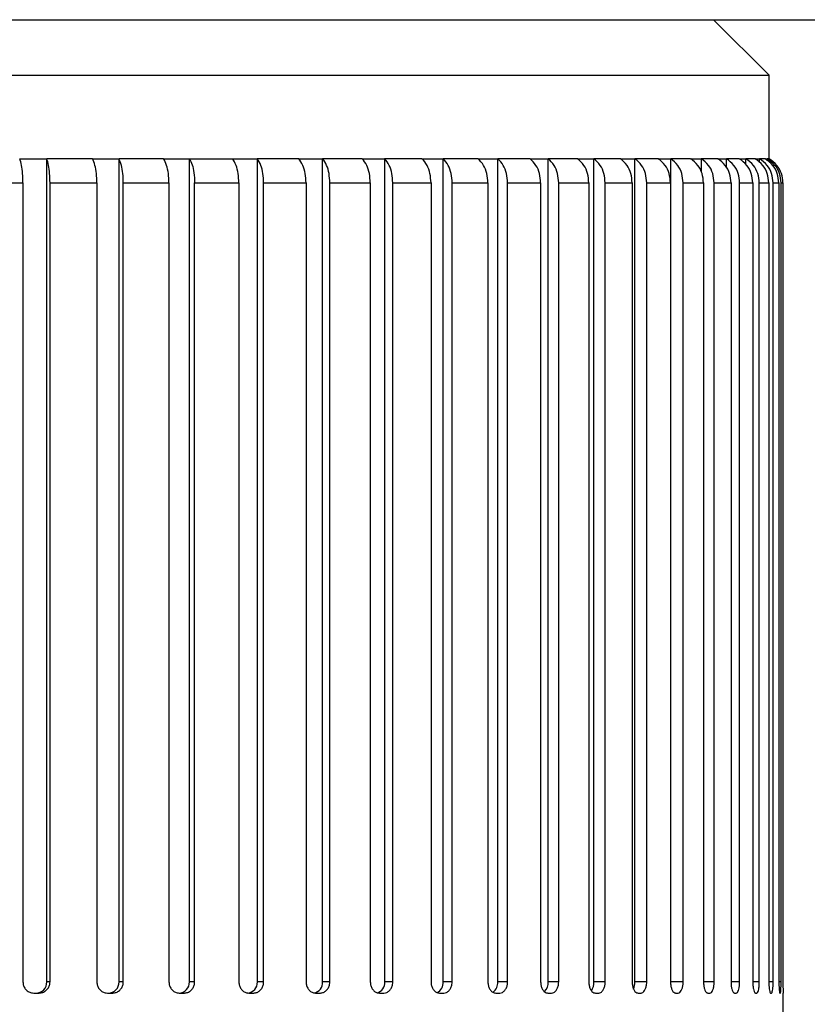
# Model space of a CAD drawing. Units: inches. Extents: x 0.61 to 3.48, y 0.36 to 5.43.
# Drawn here: x 0.73 to 0.73, y 0.85 to 0.86 of the extents above; entities that cross this region are included whole.
import ezdxf

# ---------------------------------------------------------------- set-up
doc = ezdxf.new("R2010")
doc.units = ezdxf.units.IN
doc.header["$MEASUREMENT"] = 0

msp = doc.modelspace()

# ---------------------------------------------------------------- linework, layer by layer
at = {"color": 7, "linetype": 'Continuous', "lineweight": 25}
for p, q in [((0.6877387968044695, 0.8589063144916264), (0.9141167390004977, 0.8589063144916264)), ((0.7323254177360208, 0.8585126217062659), (0.7319317102841622, 0.8589063144916264)), ((0.7255340668569512, 0.8585126217062659), (0.7323254177360208, 0.8585126217062659)), ((0.7323254177360208, 0.8579108846575834), (0.7323254177360208, 0.8585126217062659)), ((0.727023625649442, 0.8579219285300037), (0.7271194858753894, 0.8579220605284787)), ((0.7271194858753894, 0.8579220605284787), (0.727214994105403, 0.8579219285300037)), ((0.727538889030408, 0.8579220605284787), (0.7272150234383985, 0.8579220605284787)), ((0.7272151701033703, 0.8520952958397614), (0.7272151701033703, 0.8579219285300037)), ((0.727538889030408, 0.8579219285300037), (0.7276327252797379, 0.8579220605284787)), ((0.7276327252797379, 0.8579220605284787), (0.7277260922011544, 0.8579219285300037)), ((0.7280418032207004, 0.8579220605284787), (0.7277260922011544, 0.8579220605284787)), ((0.7277263268651102, 0.8520952958397614), (0.7277263268651102, 0.8579219285300037)), ((0.7280418032207004, 0.8579219285300037), (0.7281329995005268, 0.8579220605284787)), ((0.7281329995005268, 0.8579220605284787), (0.7282236677864522, 0.8579219285300037)), ((0.7282236677864522, 0.8579220605284787), (0.728529258922904, 0.8579220605284787)), ((0.7282239317834028, 0.8520952958397614), (0.7282239317834028, 0.8579219285300037)), ((0.728529258922904, 0.8579219285300037), (0.728617287239327, 0.8579220605284787)), ((0.728617287239327, 0.8579220605284787), (0.7287046408968761, 0.8579219285300037)), ((0.728998234838588, 0.8579220605284787), (0.7287046408968761, 0.8579220605284787)), ((0.728704963559816, 0.8520952958397614), (0.728704963559816, 0.8579219285300037)), ((0.7289982641715818, 0.8579219285300037), (0.7290825378647124, 0.8579220605284787)), ((0.7290825378647124, 0.8579220605284787), (0.7291660782329799, 0.8579219285300037)), ((0.7294458856672869, 0.8579220605284787), (0.7291660782329799, 0.8579220605284787)), ((0.7291664595619083, 0.8520952958397614), (0.7291664595619083, 0.8579219285300037)), ((0.7294458856672869, 0.8579219285300037), (0.7295259354092126, 0.8579220605284787)), ((0.7295259354092126, 0.8579220605284787), (0.7296051344942974, 0.8579219285300037)), ((0.7298693954415332, 0.8579220605284787), (0.7296051344942974, 0.8579220605284787)), ((0.7296055451562204, 0.8520952958397614), (0.7296055451562204, 0.8579219285300037)), ((0.7298693954415332, 0.8579219285300037), (0.7299446932383522, 0.8579220605284787)), ((0.7299446932383522, 0.8579220605284787), (0.7300190523793498, 0.8579219285300037)), ((0.7302661828578106, 0.8579220605284787), (0.7300190817123436, 0.8579220605284787)), ((0.7300195510402561, 0.8520952958397614), (0.7300195510402561, 0.8579219285300037)), ((0.7302661828578106, 0.8579219285300037), (0.730336259381614, 0.8579220605284787)), ((0.7303362887146087, 0.8579220605284787), (0.7304053679165992, 0.8579219285300037)), ((0.7306337839445854, 0.8579220605284787), (0.7304053679165992, 0.8579220605284787)), ((0.7304058665775055, 0.8520952958397614), (0.7304058665775055, 0.8579219285300037)), ((0.7306337839445854, 0.8579219285300037), (0.7306982578664428, 0.8579220605284787)), ((0.7306982578664428, 0.8579220605284787), (0.7307616171345113, 0.8579219285300037)), ((0.7309699400612808, 0.8579220605284787), (0.7307616171345113, 0.8579220605284787)), ((0.7307621744614062, 0.8520952958397614), (0.7307621744614062, 0.8579219285300037)), ((0.7309699693942755, 0.8579219285300037), (0.7310283713862771, 0.8579220605284787)), ((0.7310283713862771, 0.8579220605284787), (0.731085658724489, 0.8579219285300037)), ((0.7312725978982848, 0.8579220605284787), (0.731085658724489, 0.8579220605284787)), ((0.7310862453843785, 0.8520952958397614), (0.7310862453843785, 0.8579219285300037)), ((0.7312725978982848, 0.8579219285300037), (0.7313246346304854, 0.8579220605284787)), ((0.7313246346304854, 0.8579220605284787), (0.7313754393769174, 0.8579219285300037)), ((0.7315398801439508, 0.8579220605284787), (0.731375468709913, 0.8579220605284787)), ((0.7313760553698025, 0.8520952958397614), (0.7313760553698025, 0.8579219285300037)), ((0.7315398801439508, 0.8579219285300037), (0.7315851996204166, 0.8579220605284787)), ((0.7315851996204166, 0.8579220605284787), (0.7316292577781192, 0.8579219285300037)), ((0.7317701148175934, 0.8579220605284787), (0.7316292577781192, 0.8579220605284787)), ((0.7316298737710035, 0.8520952958397614), (0.7316298737710035, 0.8579219285300037)), ((0.731770144150588, 0.8579219285300037), (0.7318084530413738, 0.8579220605284787)), ((0.7318084530413738, 0.8579220605284787), (0.7318454419474079, 0.8579219285300037)), ((0.7319619232684729, 0.8579220605284787), (0.7318454712804026, 0.8579220605284787)), ((0.7318461166062816, 0.8578259216390836), (0.7318461166062816, 0.8579219285300037)), ((0.7319619232684729, 0.8579219285300037), (0.7319930162426176, 0.8579220605284787)), ((0.7319930162426176, 0.8579220605284787), (0.7320227598990159, 0.8579219285300037)), ((0.732114102843815, 0.8579220605284787), (0.7320227598990159, 0.8579220605284787)), ((0.7320234345578897, 0.8578576452726093), (0.7320234345578897, 0.8579219285300037)), ((0.732114102843815, 0.8579219285300037), (0.7321377745703566, 0.8579220605284787)), ((0.7321377745703566, 0.8579220605284787), (0.7321600383131642, 0.8579219285300037)), ((0.7322256855548015, 0.8579220605284787), (0.7321600383131642, 0.8579220605284787)), ((0.7321607423050316, 0.8578808623377366), (0.7321607423050316, 0.8579219285300037)), ((0.7322256855548015, 0.8579219285300037), (0.7322417893687683, 0.8579220605284787)), ((0.7322417893687683, 0.8579220605284787), (0.7322564851990019, 0.8579219285300037)), ((0.7322960554085493, 0.8579220605284787), (0.7322564851990019, 0.8579220605284787)), ((0.7322571891908685, 0.8578947075111301), (0.7322571891908685, 0.8579219285300037)), ((0.7322960554085493, 0.8579219285300037), (0.732304473977964, 0.8579220605284787)), ((0.732304473977964, 0.8579220605284787), (0.7323114845636441, 0.8579219285300037)), ((0.7323246844111586, 0.8579220605284787), (0.7323114845636441, 0.8579220605284787)), ((0.7323121885555115, 0.857908200688589), (0.7323121885555115, 0.8579219285300037)), ((0.7267089706176963, 0.8577515918310809), (0.7270465933841161, 0.8577515918310809)), ((0.7270465933841161, 0.8577515918310809), (0.7270465933841161, 0.8520952958397614)), ((0.7272379911730728, 0.8520952958397614), (0.7272379911730728, 0.8577515918310809)), ((0.7272379911730728, 0.8577515918310809), (0.72756930734568, 0.8577515918310809)), ((0.72756930734568, 0.8577515918310809), (0.72756930734568, 0.8520952958397614)), ((0.7277565105164264, 0.8520952958397614), (0.7277565105164264, 0.8577515918310809)), ((0.7277565105164264, 0.8577515918310809), (0.7280794667856081, 0.8577515918310809)), ((0.7280794667856081, 0.8577515918310809), (0.7280794667856081, 0.8520952958397614)), ((0.72826133135136, 0.8520952958397614), (0.72826133135136, 0.8577515918310809)), ((0.72826133135136, 0.8577515918310809), (0.7285739330734909, 0.8577515918310809)), ((0.7285739330734909, 0.8577515918310809), (0.7285739330734909, 0.8520952958397614)), ((0.7287493443804585, 0.8520952958397614), (0.7287493443804585, 0.8577515918310809)), ((0.7287493443804585, 0.8577515918310809), (0.729049684910899, 0.8577515918310809)), ((0.729049684910899, 0.8577515918310809), (0.729049684910899, 0.8520952958397614)), ((0.7292175283052909, 0.8520952958397614), (0.7292175283052909, 0.8577515918310809)), ((0.7292175283052909, 0.8577515918310809), (0.7295037303323944, 0.8577515918310809)), ((0.7295037303323944, 0.8577515918310809), (0.7295037303323944, 0.8520952958397614)), ((0.7296629791594041, 0.8520952958397614), (0.7296629791594041, 0.8577515918310809)), ((0.7296629791594041, 0.8577515918310809), (0.7299333120364966, 0.8577515918310809)), ((0.7299333120364966, 0.8577515918310809), (0.7299333120364966, 0.8520952958397614)), ((0.730082998307307, 0.8520952958397614), (0.730082998307307, 0.8577515918310809)), ((0.730082998307307, 0.8577515918310809), (0.7303357900537022, 0.8577515918310809)), ((0.7303357900537022, 0.8577515918310809), (0.7303357900537022, 0.8520952958397614)), ((0.7304749751124917, 0.8520952958397614), (0.7304749751124917, 0.8577515918310809)), ((0.7304749751124917, 0.8577515918310809), (0.7307086417464875, 0.8577515918310809)), ((0.7307086417464875, 0.8577515918310809), (0.7307086417464875, 0.8520952958397614)), ((0.7308364749364152, 0.8520952958397614), (0.7308364749364152, 0.8577515918310809)), ((0.7308364749364152, 0.8577515918310809), (0.7310495791412835, 0.8577515918310809)), ((0.7310495791412835, 0.8577515918310809), (0.7310495791412835, 0.8520952958397614)), ((0.7311652978044916, 0.8520952958397614), (0.7311652978044916, 0.8577515918310809)), ((0.7311652978044916, 0.8577515918310809), (0.7313565489284755, 0.8577515918310809)), ((0.7313565489284755, 0.8577515918310809), (0.7313565489284755, 0.8520952958397614)), ((0.731459390407109, 0.8520952958397614), (0.731459390407109, 0.8577515918310809)), ((0.731459390407109, 0.8577515918310809), (0.7316275857974346, 0.8577515918310809)), ((0.7316275857974346, 0.8577515918310809), (0.7316275857974346, 0.8520952958397614)), ((0.731716963431603, 0.8520952958397614), (0.731716963431603, 0.8577515918310809)), ((0.731716963431603, 0.8577515918310809), (0.7318610764334639, 0.8577515918310809)), ((0.7318610764334639, 0.8577515918310809), (0.7318610764334639, 0.8520952958397614)), ((0.7319364035632785, 0.8520952958397614), (0.7319364035632785, 0.8577515918310809)), ((0.7319364035632785, 0.8577515918310809), (0.7320555541868408, 0.8577515918310809)), ((0.7320555541868408, 0.8577515918310809), (0.7320555541868408, 0.8520952958397614)), ((0.7321163614843891, 0.8520952958397614), (0.7321163614843891, 0.8577515918310809)), ((0.7321163614843891, 0.8577515918310809), (0.7322098164047897, 0.8577515918310809)), ((0.7322098164047897, 0.8577515918310809), (0.7322098164047897, 0.8520952958397614)), ((0.7322557518741398, 0.8520952958397614), (0.7322557518741398, 0.8577515918310809)), ((0.7322557518741398, 0.8577515918310809), (0.73232292443149, 0.8577515918310809)), ((0.73232292443149, 0.8577515918310809), (0.73232292443149, 0.8520952958397614)), ((0.7323537240756895, 0.8520952958397614), (0.7323537240756895, 0.8577515918310809)), ((0.7323537240756895, 0.8577515918310809), (0.7323941742750715, 0.8577515918310809)), ((0.7323941742750715, 0.8577515918310809), (0.7323941742750715, 0.8520952958397614)), ((0.7324096327631611, 0.8520952958397614), (0.7324096327631611, 0.8577515918310809)), ((0.7324096327631611, 0.8577515918310809), (0.73242312594062, 0.8577515918310809)), ((0.73242312594062, 0.8577515918310809), (0.73242312594062, 0.8520952958397614)), ((0.7272379911730728, 0.8520952958397614), (0.7272151701033703, 0.8520952958397614)), ((0.7277565105164264, 0.8520952958397614), (0.7277263268651102, 0.8520952958397614)), ((0.72826133135136, 0.8520952958397614), (0.7282239317834028, 0.8520952958397614)), ((0.7287493443804585, 0.8520952958397614), (0.728704963559816, 0.8520952958397614)), ((0.7292175283052909, 0.8520952958397614), (0.7291664595619083, 0.8520952958397614)), ((0.7296629791594041, 0.8520952958397614), (0.7296055451562204, 0.8520952958397614)), ((0.730082998307307, 0.8520952958397614), (0.7300195510402561, 0.8520952958397614)), ((0.7304749751124917, 0.8520952958397614), (0.7304058665775055, 0.8520952958397614)), ((0.7308364749364152, 0.8520952958397614), (0.7307621744614062, 0.8520952958397614)), ((0.7311652978044916, 0.8520952958397614), (0.7310862453843785, 0.8520952958397614)), ((0.731459390407109, 0.8520952958397614), (0.7313760553698025, 0.8520952958397614)), ((0.7316292871111139, 0.8520810546709437), (0.7316298737710035, 0.8520952958397614)), ((0.731716963431603, 0.8520952958397614), (0.7316298737710035, 0.8520952958397614)), ((0.727123299164671, 0.8520165514160908), (0.7271615787224622, 0.8520165514160908)), ((0.7276443998115388, 0.8520165514160908), (0.7276818287124898, 0.8520165514160908)), ((0.7281524766088583, 0.8520165514160908), (0.7281888495220091, 0.8520165514160908)), ((0.7286444202592173, 0.8520165514160908), (0.7286794731876163, 0.8520165514160908)), ((0.7291171507981935, 0.8520165514160908), (0.7291507370768691, 0.8520165514160908)), ((0.7295678229253242, 0.8520165514160908), (0.7295996785573249, 0.8520165514160908)), ((0.7299936206731386, 0.8520165514160908), (0.7300235696604989, 0.8520165514160908)), ((0.7303919334051296, 0.8520165514160908), (0.7304197704168867, 0.8520165514160908)), ((0.7307602971497597, 0.8520165514160908), (0.7307858461879487, 0.8520165514160908)), ((0.7310964239334612, 0.8520165514160908), (0.7311195676661036, 0.8520165514160908)), ((0.7313982604466207, 0.8520165514160908), (0.7314188228757481, 0.8520165514160908)), ((0.7316639293775898, 0.8520165514160908), (0.7316818225042208, 0.8520165514160908)), ((0.7318918174116749, 0.8520165514160908), (0.7319068945708352, 0.8520165514160908)), ((0.7320805165651394, 0.8520165514160908), (0.7320926897578475, 0.8520165514160908)), ((0.7322288535182051, 0.8520165514160908), (0.732238034745476, 0.8520165514160908)), ((0.7323359189480425, 0.8520165514160908), (0.7323420495438877, 0.8520165514160908)), ((0.7324010381957798, 0.8520165514160908), (0.7324041181601993, 0.8520165514160908)), ((0.7324238005994927, 0.8520165514160908), (0.7324238299324874, 0.8520165514160908)), ((0.7324238299324874, 0.851819697690162), (0.7324238299324874, 0.8520165514160908))]:
    msp.add_line(p, q, dxfattribs=at)
at = {"color": 8, "linetype": 'Continuous', "lineweight": 25}
for p, q in [((0.7319364035632785, 0.8520952958397614), (0.7318610764334639, 0.8520952958397614)), ((0.7321163614843891, 0.8520952958397614), (0.7320555541868408, 0.8520952958397614)), ((0.7322557518741398, 0.8520952958397614), (0.7322098164047897, 0.8520952958397614)), ((0.7323537240756895, 0.8520952958397614), (0.73232292443149, 0.8520952958397614)), ((0.7324096327631611, 0.8520952958397614), (0.7323941742750715, 0.8520952958397614))]:
    msp.add_line(p, q, dxfattribs=at)
at = {"color": 7, "linetype": 'Continuous', "lineweight": 25}
for centre, radius, start, end in [((0.7271375270765117, 0.8520941946855775), 7.76508348976e-05, 270.7998054180037, 0.8125296035599175), ((0.7276494307136621, 0.8520934436305156), 7.69184554361e-05, 271.4966663111443, 1.379825305601827), ((0.7281480557640374, 0.8520924174641756), 7.59305956828e-05, 272.3626535190157, 2.172487855049477), ((0.7286302591027085, 0.8520912269386165), 7.48151847439e-05, 273.5014651271123, 3.117628382830081), ((0.7290919860785264, 0.8520902716558293), 7.46427635557e-05, 280.6642095245623, 3.859481239800177), ((0.7295309976330935, 0.8520892828702994), 7.47896316752e-05, 286.7879058140315, 4.611468244843863), ((0.7299401904619623, 0.8520905015295387), 7.95052627045e-05, 296.904961016603, 3.457135836543051), ((0.7303223949313487, 0.8520901741795924), 8.36286261699e-05, 306.3953732982771, 3.511157308209586), ((0.7306726658452721, 0.8520901056743369), 8.96589659737e-05, 314.5281911587773, 3.318585100974878), ((0.7309808428424476, 0.8520919840924761), 0.0001054545566376, 326.0527877902356, 1.799641020158841), ((0.7312486540512056, 0.8520932294127646), 0.0001274180760363, 337.710651274426, 0.9292459900654938)]:
    msp.add_arc(centre, radius, start, end, dxfattribs=at)
for points, knots in [([(0.7270465933841161, 0.8577515918310809), (0.727046065853259, 0.8577736483037522), (0.7270450107051923, 0.8578177648595893), (0.7270370062319836, 0.8578797694198264), (0.7270282606211516, 0.8579074172711496), (0.7270236843154306, 0.8579218845305124)], [0, 0, 0, 0, 0.3227928869277989, 0.645638612847811, 1, 1, 1, 1]), ([(0.7272379911730728, 0.8577515918310809), (0.7272374754620299, 0.8577736483413819), (0.7272364439465347, 0.857817765357106), (0.7272284377752558, 0.8578797715826901), (0.7272196701079703, 0.8579074176903635), (0.7272150821043871, 0.8579218845305124)], [0, 0, 0, 0, 0.3227808957507021, 0.645620257226998, 1, 1, 1, 1]), ([(0.72756930734568, 0.8577515918310809), (0.7275686201859429, 0.8577736485305301), (0.7275672457262617, 0.8578177664298213), (0.7275566244489649, 0.8578797686353031), (0.7275450391840274, 0.8579074170856642), (0.7275389770293912, 0.8579218845305124)], [0, 0, 0, 0, 0.3227861917606898, 0.6456382439918595, 1, 1, 1, 1]), ([(0.7277565105164264, 0.8577515918310809), (0.7277558202302054, 0.8577736481178966), (0.7277544395643365, 0.8578177636767044), (0.7277438672550054, 0.8578797710682369), (0.7277322753529423, 0.8579074176204791), (0.7277262095331323, 0.8579218845305124)], [0, 0, 0, 0, 0.3227936025518158, 0.645630893150988, 1, 1, 1, 1]), ([(0.7280794667856081, 0.8577515918310809), (0.7280786126829395, 0.8577736483294589), (0.728076904335198, 0.8578177650037478), (0.7280637803577288, 0.8578797690035809), (0.7280494297388614, 0.8579074171858952), (0.7280419205526792, 0.8579218845305124)], [0, 0, 0, 0, 0.3227936811581979, 0.64564118246952, 1, 1, 1, 1]), ([(0.7282237851184302, 0.8579218845305124), (0.7282306632701565, 0.8579088947186498), (0.7282444193538518, 0.8578829155099544), (0.7282583721285208, 0.8578221532718441), (0.7282603148829243, 0.857775829099172), (0.72826133135136, 0.8577515918310809)], [0, 0, 0, 0, 0.3228626609359135, 0.6457150063344989, 1, 1, 1, 1]), ([(0.7285739330734909, 0.8577515918310809), (0.7285729325195898, 0.857773648534852), (0.7285709312012663, 0.8578177665832566), (0.7285553492808359, 0.8578797698152143), (0.7285383177449006, 0.8579074173165977), (0.7285294055878766, 0.8579218845305124)], [0, 0, 0, 0, 0.3227803944769636, 0.6456287038677219, 1, 1, 1, 1]), ([(0.7287493443804585, 0.8577515918310809), (0.7287483314934442, 0.857773648363182), (0.7287463055405285, 0.8578177653228337), (0.7287307335315103, 0.857879769715025), (0.7287137004771638, 0.857907417320813), (0.7287047875618488, 0.8579218845305124)], [0, 0, 0, 0, 0.3227887561927813, 0.6456345207725233, 1, 1, 1, 1]), ([(0.729049684910899, 0.8577515918310809), (0.729048519263165, 0.8577736485264836), (0.7290461877405005, 0.8578177662163732), (0.7290282566053814, 0.8578797668556155), (0.7290086631218702, 0.857907416737024), (0.7289984108365544, 0.8579218845305124)], [0, 0, 0, 0, 0.3227948226197471, 0.6456525613732265, 1, 1, 1, 1]), ([(0.7292175283052909, 0.8577515918310809), (0.729216362657557, 0.8577736485264836), (0.7292140311348922, 0.8578177662163732), (0.7291960999997733, 0.8578797668556155), (0.7291765065162621, 0.857907416737024), (0.7291662542309472, 0.8579218845305124)], [0, 0, 0, 0, 0.3227948226197471, 0.6456525613732265, 1, 1, 1, 1]), ([(0.7295037303323944, 0.8577515918310809), (0.7295024268098902, 0.8577736483877696), (0.7294998195199623, 0.8578177656453732), (0.7294796611927086, 0.8578797711035587), (0.7294576038835916, 0.8579074175898831), (0.729446061665254, 0.8579218845305124)], [0, 0, 0, 0, 0.3227810382003389, 0.6456227240346691, 1, 1, 1, 1]), ([(0.7296629791594041, 0.8577515918310809), (0.7296616756403869, 0.8577736483778345), (0.7296590683598887, 0.8578177655739992), (0.7296389100195362, 0.8578797711129407), (0.72961685271054, 0.8579074175931054), (0.7296053104922647, 0.8579218845305124)], [0, 0, 0, 0, 0.3227814500812082, 0.6456229395649903, 1, 1, 1, 1]), ([(0.7299333120364966, 0.8577515918310809), (0.7299318622945399, 0.8577736480190957), (0.7299289626539509, 0.8578177627787756), (0.7299067095801948, 0.8578797693400957), (0.7298823482361079, 0.857907417295085), (0.7298696007724943, 0.8579218845305124)], [0, 0, 0, 0, 0.3228063407230641, 0.6456475677107792, 0.9999999999999998, 0.9999999999999998, 0.9999999999999998, 0.9999999999999998]), ([(0.730082998307307, 0.8577515918310809), (0.7300815485653512, 0.8577736480190957), (0.7300786489247622, 0.8578177627787756), (0.7300563958510069, 0.8578797693400957), (0.7300320345069192, 0.857907417295085), (0.7300192870433057, 0.8579218845305124)], [0, 0, 0, 0, 0.3228063407230641, 0.6456475677107792, 0.9999999999999998, 0.9999999999999998, 0.9999999999999998, 0.9999999999999998]), ([(0.7303357900537022, 0.8577515918310809), (0.7303342094497896, 0.8577736478104206), (0.730331048090362, 0.8578177618845867), (0.7303068223336511, 0.8578797753898296), (0.7302802787859686, 0.8579074185114258), (0.7302663881887727, 0.8579218845305124)], [0, 0, 0, 0, 0.3227872205415185, 0.6456054010373863, 1, 1, 1, 1]), ([(0.7304749751124917, 0.8577515918310809), (0.7304733945085791, 0.8577736478104206), (0.7304702331491506, 0.8578177618845867), (0.7304460073924397, 0.8578797753898296), (0.7304194638447581, 0.8579074185114258), (0.7304055732475612, 0.8579218845305124)], [0, 0, 0, 0, 0.3227872205415185, 0.6456054010373863, 1, 1, 1, 1]), ([(0.7307086417464875, 0.8577515918310809), (0.7307069439731211, 0.8577736476082581), (0.7307035483137541, 0.8578177606258336), (0.7306775027549502, 0.8578797774520005), (0.730648957276562, 0.8579074189443346), (0.7306340186085403, 0.8579218845305124)], [0, 0, 0, 0, 0.3227867214051225, 0.6455948570655315, 0.9999999999999998, 0.9999999999999998, 0.9999999999999998, 0.9999999999999998]), ([(0.7308364749364152, 0.8577515918310809), (0.7308347771630479, 0.8577736476082581), (0.7308313815036809, 0.8578177606258336), (0.730805335944877, 0.8578797774520005), (0.7307767904664888, 0.8579074189443346), (0.7307618517984671, 0.8579218845305124)], [0, 0, 0, 0, 0.3227867214051225, 0.6455948570655315, 0.9999999999999998, 0.9999999999999998, 0.9999999999999998, 0.9999999999999998]), ([(0.7310495791412835, 0.8577515918310809), (0.7310477778029774, 0.8577736476300565), (0.7310441750021588, 0.8578177607487941), (0.7310164621842472, 0.8578797771060568), (0.7309860956545129, 0.8579074188733933), (0.7309702040582305, 0.8579218845305124)], [0, 0, 0, 0, 0.3227873615834407, 0.645596979931108, 1, 1, 1, 1]), ([(0.7311652978044916, 0.8577515918310809), (0.7311634993792749, 0.857773648891824), (0.7311599020847503, 0.8578177684599314), (0.7311321430104482, 0.8578797628232862), (0.7311017992030417, 0.8579074158951097), (0.7310859227214386, 0.8579218845305124)], [0, 0, 0, 0, 0.3227971729925058, 0.6456740553256859, 0.9999999999999998, 0.9999999999999998, 0.9999999999999998, 0.9999999999999998]), ([(0.7313565489284755, 0.8577515918310809), (0.731354645317786, 0.8577736477948722), (0.7313508379065597, 0.8578177619221079), (0.7313216186030043, 0.8578797768491451), (0.7312896118413242, 0.8579074188000493), (0.7312728618952354, 0.8579218845305124)], [0, 0, 0, 0, 0.3227810110576683, 0.6455942132429981, 1, 1, 1, 1]), ([(0.731459390407109, 0.8577515918310809), (0.7314574870914395, 0.857773647993271), (0.7314536802702807, 0.8578177625173224), (0.7314244591021928, 0.85787976862952), (0.7313924708707238, 0.8579074171592399), (0.7313757327068627, 0.8579218845305124)], [0, 0, 0, 0, 0.3228108986366251, 0.6456539913816164, 1, 1, 1, 1]), ([(0.7316275857974346, 0.8577515918310809), (0.7316256033429434, 0.8577736480319725), (0.7316216381426286, 0.8578177636750293), (0.7315910938593997, 0.8578797771078431), (0.7315576475628683, 0.8579074188178715), (0.7315401441409013, 0.8579218845305124)], [0, 0, 0, 0, 0.3227688937864721, 0.6455852201679027, 1, 1, 1, 1]), ([(0.731716963431603, 0.8577515918310809), (0.7317149809771119, 0.8577736480319725), (0.731711015776797, 0.8578177636750293), (0.7316804714935681, 0.8578797771078431), (0.7316470251970367, 0.8579074188178715), (0.7316295217750697, 0.8579218845305124)], [0, 0, 0, 0, 0.3227688937864721, 0.6455852201679027, 1, 1, 1, 1]), ([(0.7318610764334639, 0.8577515918310809), (0.7318590143653468, 0.8577736480685697), (0.731854889968726, 0.857817763328677), (0.7318232189098564, 0.8578797711757641), (0.7317885498290821, 0.8579074176484397), (0.7317704081475385, 0.8579218845305124)], [0, 0, 0, 0, 0.3227953580647421, 0.6456314768048479, 1, 1, 1, 1]), ([(0.7319364035632785, 0.8577515918310809), (0.7319343414692799, 0.8577736481090067), (0.7319302170066062, 0.8578177636028044), (0.7318985461702554, 0.8578797709794269), (0.7318638769745465, 0.8579074176042858), (0.7318457352773531, 0.8579218845305124)], [0, 0, 0, 0, 0.3227944322655168, 0.6456318614751828, 1, 1, 1, 1]), ([(0.7320555541868408, 0.8577515918310809), (0.7320534357947666, 0.8577736485693417), (0.7320491985583915, 0.8578177667544522), (0.7320165800184051, 0.857879769041617), (0.73198089133686, 0.8579074171599947), (0.7319622165984172, 0.8579218845305124)], [0, 0, 0, 0, 0.3227824807296399, 0.6456338678253115, 1, 1, 1, 1]), ([(0.7321163614843891, 0.8577515918310809), (0.7321142552569248, 0.8577736489427485), (0.7321100422031503, 0.8578177694373806), (0.732077414486319, 0.857879768688932), (0.7320417272245048, 0.857907417038842), (0.7320230532289611, 0.8579218845305124)], [0, 0, 0, 0, 0.3227669985498052, 0.6456257664988846, 1, 1, 1, 1]), ([(0.7322098164047897, 0.8577515918310809), (0.7322076506930624, 0.8577736482250127), (0.7322033189253188, 0.8578177645192223), (0.7321699803825444, 0.8578797716740368), (0.7321334907219464, 0.8579074177244741), (0.7321143961737593, 0.8579218845305124)], [0, 0, 0, 0, 0.32278580782403, 0.6456229295167445, 1, 1, 1, 1]), ([(0.7322557518741398, 0.8577515918310809), (0.7322535982990215, 0.8577736486291009), (0.7322492906437108, 0.8578177673980992), (0.7322159432248934, 0.8578797710585078), (0.7321794548055159, 0.8579074175474743), (0.7321603609761032, 0.8579218845305124)], [0, 0, 0, 0, 0.3227701652584614, 0.6456160294640096, 1, 1, 1, 1]), ([(0.73232292443149, 0.8577515918310809), (0.7323207203882452, 0.8577736471580049), (0.7323163123227912, 0.8578177576013544), (0.7322824803370538, 0.8578797799018968), (0.7322454092109419, 0.8579074194878779), (0.7322260082177406, 0.8579218845305124)], [0, 0, 0, 0, 0.3227957747691184, 0.6455884687720806, 1, 1, 1, 1]), ([(0.7323537240756895, 0.8577515918310809), (0.7323515225380031, 0.8577736486732622), (0.7323471190143418, 0.8578177668489527), (0.7323132466287237, 0.857879762636713), (0.7322761942715972, 0.8579074158889156), (0.732256807861941, 0.8579218845305124)], [0, 0, 0, 0, 0.3228081001339413, 0.6456819321268931, 1, 1, 1, 1]), ([(0.7323941742750715, 0.8577515918310809), (0.7323919578452789, 0.8577736485955536), (0.7323875244938463, 0.8578177670190839), (0.7323533340872781, 0.8578797697551646), (0.7323159243001994, 0.8579074172963704), (0.7322963487384944, 0.8579218845305124)], [0, 0, 0, 0, 0.3227778907565288, 0.6456274087002031, 1, 1, 1, 1]), ([(0.7324096327631611, 0.8577515918310809), (0.7324074019037236, 0.8577736469086779), (0.7324029403340419, 0.8578177555888807), (0.7323687997032429, 0.8578797779849885), (0.7323313865596526, 0.8579074191461742), (0.7323118072265831, 0.8579218845305124)], [0, 0, 0, 0, 0.3228163167856837, 0.6456110443842351, 1, 1, 1, 1]), ([(0.73242312594062, 0.8577515918310809), (0.7324209037882317, 0.8577736481344771), (0.7324164591376188, 0.8578177641739074), (0.7323821762747335, 0.8578797747120979), (0.7323446466963888, 0.8579074183333418), (0.7323250070740976, 0.8579218845305124)], [0, 0, 0, 0, 0.3227755518858106, 0.6456013375500848, 1, 1, 1, 1]), ([(0.73242312594062, 0.8577515918310809), (0.7324209037882317, 0.8577736481344771), (0.7324164591376188, 0.8578177641739074), (0.7323821762747335, 0.8578797747120979), (0.7323446466963888, 0.8579074183333418), (0.7323250070740976, 0.8579218845305124)], [0, 0, 0, 0, 0.3227755518858106, 0.6456013375500848, 1, 1, 1, 1]), ([(0.7270465933841161, 0.8520952958397614), (0.7270474360887964, 0.8520864444691152), (0.7270491217013979, 0.8520687395930725), (0.7270623576730251, 0.8520451299826433), (0.7270818664477603, 0.8520273509887119), (0.7271034219965791, 0.852017896291613), (0.7271176550908325, 0.8520169332902455), (0.727123299164671, 0.8520165514160908)], [0, 0, 0, 0, 0.2146642397179934, 0.4293802515841299, 0.6441654916883673, 0.8588953179581057, 1, 1, 1, 1]), ([(0.7271615787224622, 0.8520165514160908), (0.7271701787806948, 0.8520174232610418), (0.7271873788009429, 0.8520191669411897), (0.7272102671048475, 0.8520327546284387), (0.7272275650313121, 0.8520527094092432), (0.7272367070319912, 0.8520748590795786), (0.72723762630334, 0.8520894890360292), (0.7272379911730728, 0.8520952958397614)], [0, 0, 0, 0, 0.2146790712734155, 0.4293557407129058, 0.6441192667916859, 0.8587467039397868, 1, 1, 1, 1]), ([(0.72756930734568, 0.8520952958397614), (0.727570130591205, 0.8520864428762532), (0.7275717776472593, 0.8520687308733234), (0.727584777553536, 0.8520451498508347), (0.7276038359976514, 0.8520273369896681), (0.7276249441196563, 0.8520178969520571), (0.7276388746473699, 0.8520169335308537), (0.7276443998115388, 0.8520165514160908)], [0, 0, 0, 0, 0.2146554223593712, 0.4294581657913534, 0.6440291888510876, 0.8588138790324764, 1, 1, 1, 1]), ([(0.7276818287124898, 0.8520165514160908), (0.7276902394668148, 0.852017423718776), (0.7277070610250403, 0.85201916832929), (0.7277294392200955, 0.8520327458352582), (0.7277463241968616, 0.8520527149614927), (0.7277552360812592, 0.8520748614741342), (0.7277561483701854, 0.8520894891664345), (0.7277565105164264, 0.8520952958397614)], [0, 0, 0, 0, 0.2147372803852718, 0.4294758265228761, 0.6441322334326502, 0.8587331599627706, 1, 1, 1, 1]), ([(0.7280794667856081, 0.8520952958397614), (0.7280802831219755, 0.8520864455324876), (0.7280819155764547, 0.85206874728417), (0.7280944839249739, 0.8520451291235634), (0.7281130520811927, 0.8520273521677225), (0.7281335551262154, 0.8520178902511903), (0.7281470983886194, 0.8520169319650236), (0.7281524766088583, 0.8520165514160908)], [0, 0, 0, 0, 0.214687346319748, 0.4293172935553259, 0.6440125289847001, 0.8586323616543465, 1, 1, 1, 1]), ([(0.7281888495220091, 0.8520165514160908), (0.7281970112262841, 0.8520174244149171), (0.7282133383972105, 0.8520191708150047), (0.7282350579922832, 0.8520327442121761), (0.7282514280260135, 0.8520527213056002), (0.7282601045782662, 0.8520748574972852), (0.7282609827908489, 0.8520894887356341), (0.72826133135136, 0.8520952958397614)], [0, 0, 0, 0, 0.214645889271616, 0.4293907258407252, 0.6440403371397015, 0.858720446058076, 1, 1, 1, 1]), ([(0.7285739330734909, 0.8520952958397614), (0.7285747169704249, 0.8520864441307228), (0.7285762849562789, 0.8520687385447413), (0.7285884635784857, 0.8520451400591269), (0.7286063706958417, 0.8520273481066698), (0.7286261603833118, 0.8520178899917713), (0.7286392294316202, 0.8520169319397933), (0.7286444202592173, 0.8520165514160908)], [0, 0, 0, 0, 0.214664251286887, 0.4293810767633534, 0.6440006596992465, 0.8586024661822527, 1, 1, 1, 1]), ([(0.7286794731876163, 0.8520165514160908), (0.7286873464032096, 0.8520174242478052), (0.7287030951590406, 0.8520191701689455), (0.7287240345068536, 0.8520327427321706), (0.7287398164181531, 0.8520527172070725), (0.7287481518619577, 0.8520748602275002), (0.7287490055241777, 0.8520894890237208), (0.7287493443804585, 0.8520952958397614)], [0, 0, 0, 0, 0.2147141913997754, 0.4294917792561518, 0.6441297611067442, 0.8587393671858699, 1, 1, 1, 1]), ([(0.729049684910899, 0.8520952958397614), (0.7290504338177919, 0.8520864448381658), (0.7290519316360426, 0.8520687427821944), (0.7290635782292374, 0.8520451327438479), (0.729080748326768, 0.8520273467258987), (0.7290997054944452, 0.8520178970916849), (0.7291121975821038, 0.8520169334915252), (0.7291171507981935, 0.8520165514160908)], [0, 0, 0, 0, 0.2147019338623786, 0.4294051479902152, 0.6441297419392051, 0.8588944989224689, 1, 1, 1, 1]), ([(0.7291507370768691, 0.8520165514160908), (0.7291582615544532, 0.8520174247630908), (0.7291733150553728, 0.8520191719847054), (0.7291933288899553, 0.8520327410195974), (0.7292083897172766, 0.8520527245849983), (0.7292163676494714, 0.8520748587220566), (0.7292171985143941, 0.8520894887992444), (0.7292175283052909, 0.8520952958397614)], [0, 0, 0, 0, 0.2146334354820938, 0.4293965371086976, 0.6440067291317219, 0.8586974408219118, 1, 1, 1, 1]), ([(0.7295037303323944, 0.8520952958397614), (0.7295044485597351, 0.8520864452789385), (0.7295058848742593, 0.8520687458844399), (0.7295169334788505, 0.852045131665983), (0.7295332477729191, 0.8520273465108921), (0.7295512505690254, 0.8520178950075795), (0.7295631158571108, 0.8520169330381527), (0.7295678229253242, 0.8520165514160908)], [0, 0, 0, 0, 0.2146995600694836, 0.4293572224349045, 0.6440482454605047, 0.8587906861461942, 1, 1, 1, 1]), ([(0.7295996785573249, 0.8520165514160908), (0.7296068153631396, 0.8520174242131229), (0.7296210917753699, 0.8520191701496869), (0.7296400573887527, 0.8520327466385996), (0.7296543421256731, 0.8520527208740041), (0.729661923961515, 0.8520748557676235), (0.7296626793661578, 0.8520894885919915), (0.7296629791594041, 0.8520952958397614)], [0, 0, 0, 0, 0.2146357954965809, 0.429355817676138, 0.6440308787716771, 0.8587285110734645, 1, 1, 1, 1]), ([(0.7299333120364966, 0.8520952958397614), (0.7299339919663468, 0.8520864454752651), (0.7299353516571263, 0.8520687469450663), (0.7299457429342328, 0.8520451289903036), (0.7299611105717267, 0.8520273473902019), (0.7299780517096264, 0.8520178967095406), (0.7299891999854267, 0.8520169334018421), (0.7299936206731386, 0.8520165514160908)], [0, 0, 0, 0, 0.2147108071814328, 0.4293682713943511, 0.6441014516892918, 0.8588735722768811, 1, 1, 1, 1]), ([(0.7300235696604989, 0.8520165514160908), (0.7300302791589091, 0.8520174234993959), (0.7300436968318836, 0.8520191674939368), (0.7300614974535536, 0.8520327459838789), (0.730074888266191, 0.8520527237104079), (0.7300819998011634, 0.8520748564482985), (0.7300827146125939, 0.8520894886172985), (0.730082998307307, 0.8520952958397614)], [0, 0, 0, 0, 0.2147206827435289, 0.4293989991121526, 0.644025896539335, 0.8587208219041343, 1, 1, 1, 1]), ([(0.7303357900537022, 0.8520952958397614), (0.7303364085524362, 0.8520864440501409), (0.7303376457328957, 0.8520687378519728), (0.7303473778282288, 0.8520451394102966), (0.7303616676331166, 0.852027348573015), (0.7303774132879233, 0.8520178911643711), (0.7303878065694245, 0.8520169321927028), (0.7303919334051296, 0.8520165514160908)], [0, 0, 0, 0, 0.2146672202314214, 0.4293979527937604, 0.6440434176753059, 0.8586611617207475, 1, 1, 1, 1]), ([(0.7304197704168867, 0.8520165514160908), (0.7304260011046524, 0.8520174242087175), (0.7304384647775879, 0.8520191701157898), (0.7304550050382975, 0.8520327457803468), (0.730467454012064, 0.8520527187606269), (0.730474023830125, 0.8520748594956653), (0.7304747048099416, 0.8520894889457061), (0.7304749751124917, 0.8520952958397614)], [0, 0, 0, 0, 0.2146546213969843, 0.4293883911494197, 0.6440512790514145, 0.8587126306318367, 1, 1, 1, 1]), ([(0.7307086417464875, 0.8520952958397614), (0.7307092180442277, 0.8520864441523098), (0.7307103707363445, 0.8520687392930788), (0.7307193257133862, 0.8520451431872825), (0.7307324508618201, 0.8520273404949406), (0.7307469554091237, 0.8520178938005699), (0.7307565064522384, 0.8520169328186121), (0.7307602971497597, 0.8520165514160908)], [0, 0, 0, 0, 0.2146779208826823, 0.4293918407866271, 0.6439647675088211, 0.8586937722592459, 1, 1, 1, 1]), ([(0.7307858461879487, 0.8520165514160908), (0.730791570117026, 0.8520174235980867), (0.7308030175294263, 0.8520191678941579), (0.7308181794905662, 0.8520327466256873), (0.7308295876343585, 0.8520527192484102), (0.7308356094404487, 0.8520748591218087), (0.7308362290125962, 0.8520894889083439), (0.7308364749364152, 0.8520952958397614)], [0, 0, 0, 0, 0.214717203107728, 0.4294176850144515, 0.6440660622082869, 0.8587208390820922, 1, 1, 1, 1]), ([(0.7310495791412835, 0.8520952958397614), (0.7310501062446977, 0.852086444504302), (0.7310511604744181, 0.8520687414489881), (0.731059268915979, 0.8520451401571612), (0.7310711824130612, 0.8520273414729842), (0.7310843306380331, 0.8520178933165748), (0.7310929877305213, 0.852016932705245), (0.7310964239334612, 0.8520165514160908)], [0, 0, 0, 0, 0.214672631200727, 0.4293545851834401, 0.6439413402962848, 0.8586719715506058, 1, 1, 1, 1]), ([(0.7311195676661036, 0.8520165514160908), (0.7311247293639389, 0.8520174255613358), (0.7311350583683427, 0.852019174801677), (0.7311488040048384, 0.8520327372892758), (0.7311590583586268, 0.85205272553682), (0.73116451599824, 0.8520748578091335), (0.7311650756667559, 0.8520894887004292), (0.7311652978044916, 0.8520952958397614)], [0, 0, 0, 0, 0.2145940623730329, 0.4294213040056226, 0.6440213473569311, 0.858708701113915, 1, 1, 1, 1]), ([(0.7313565489284755, 0.8520952958397614), (0.7313570043350555, 0.8520864441740631), (0.7313579152618668, 0.8520687386336426), (0.7313651653808706, 0.8520451376904074), (0.731375801608588, 0.8520273434488704), (0.7313875192251192, 0.8520178949999198), (0.7313952094193206, 0.8520169330589922), (0.7313982604466207, 0.8520165514160908)], [0, 0, 0, 0, 0.2146496511285747, 0.429352870307775, 0.6440063652671792, 0.8587621756472753, 1, 1, 1, 1]), ([(0.7314188228757481, 0.8520165514160908), (0.7314234223195313, 0.852017423320246), (0.7314326197669448, 0.8520191668555503), (0.7314447602011618, 0.8520327466539679), (0.7314538623483844, 0.8520527237799516), (0.7314587280005829, 0.8520748555889593), (0.7314592022101915, 0.8520894885416264), (0.731459390407109, 0.8520952958397614)], [0, 0, 0, 0, 0.2147340725939756, 0.4294009087519914, 0.6440308268555527, 0.8587285039182567, 1, 1, 1, 1]), ([(0.7316275857974346, 0.8520952958397614), (0.7316279989143025, 0.8520864445447319), (0.7316288251830679, 0.8520687412041262), (0.731635124325885, 0.8520451372143153), (0.731644411180494, 0.852027348196495), (0.7316545722632646, 0.852017892407122), (0.7316612705119732, 0.8520169324646506), (0.7316639293775898, 0.8520165514160908)], [0, 0, 0, 0, 0.2146937801307942, 0.4294057652394389, 0.6440635153924684, 0.8587112360388571, 1, 1, 1, 1]), ([(0.7316818225042208, 0.8520165514160908), (0.7316858022778479, 0.8520174240397114), (0.7316937628860801, 0.8520191695195858), (0.7317042904924463, 0.852032746878654), (0.7317121818943968, 0.8520527210184546), (0.7317163696932992, 0.8520748573069351), (0.7317167947352803, 0.8520894887269307), (0.731716963431603, 0.8520952958397614)], [0, 0, 0, 0, 0.2146482916961408, 0.4293538069281561, 0.644018915505674, 0.8587134862022402, 1, 1, 1, 1]), ([(0.7318610764334639, 0.8520952958397614), (0.7318614242617945, 0.8520864445586898), (0.7318621199430866, 0.852068741369694), (0.7318674623365591, 0.8520451374325052), (0.7318753172952719, 0.8520273466021063), (0.7318839178231742, 0.8520178930058662), (0.7318895728840711, 0.8520169326049696), (0.7318918174116749, 0.8520165514160908)], [0, 0, 0, 0, 0.2146890617485385, 0.429393327858032, 0.6440416499075252, 0.8587179948486944, 1, 1, 1, 1]), ([(0.7319068945708352, 0.8520165514160908), (0.7319102466390759, 0.8520174239976551), (0.731916951430368, 0.8520191693312394), (0.7319258057959908, 0.8520327456609319), (0.7319324183107958, 0.8520527197294867), (0.7319359165327639, 0.8520748580665408), (0.7319362651821595, 0.8520894888074334), (0.7319364035632785, 0.8520952958397614)], [0, 0, 0, 0, 0.2146826737006463, 0.4294072846380539, 0.6440618244147306, 0.8587259177401119, 1, 1, 1, 1]), ([(0.7320555541868408, 0.8520952958397614), (0.7320558228000809, 0.8520864438953857), (0.732056360108198, 0.8520687373164182), (0.7320607793948573, 0.8520451425575895), (0.7320671057559776, 0.8520273402786543), (0.7320741528877464, 0.8520178957538227), (0.7320787091041008, 0.8520169332453267), (0.7320805165651394, 0.8520165514160908)], [0, 0, 0, 0, 0.2146676471673599, 0.4294005345341208, 0.6440078769213713, 0.8587771425643982, 1, 1, 1, 1]), ([(0.7320926897578475, 0.8520165514160908), (0.7320953819459022, 0.8520174243149669), (0.7321007672137987, 0.852019170401865), (0.7321079039865875, 0.8520327429917479), (0.7321131558450849, 0.8520527231766173), (0.7321159836768198, 0.8520748571640911), (0.7321162541394552, 0.8520894886816762), (0.7321163614843891, 0.8520952958397614)], [0, 0, 0, 0, 0.2146702274962496, 0.4294115642860202, 0.6440375969981526, 0.8587207420693408, 0.9999999999999998, 0.9999999999999998, 0.9999999999999998, 0.9999999999999998]), ([(0.7322098164047897, 0.8520952958397614), (0.7322100244455219, 0.8520864439318568), (0.7322104405843955, 0.8520687376734223), (0.7322138321724041, 0.8520451432551979), (0.7322186441018707, 0.8520273406789918), (0.732224013554824, 0.85201789478579), (0.7322274786107932, 0.8520169330323984), (0.7322288535182051, 0.8520165514160908)], [0, 0, 0, 0, 0.2146727248360219, 0.4294046871668522, 0.6439977490141131, 0.8587410599779872, 1, 1, 1, 1]), ([(0.732238034745476, 0.8520165514160908), (0.7322400612733416, 0.8520174238769669), (0.7322441145619912, 0.852019168898996), (0.7322494440926364, 0.8520327460642146), (0.7322533699948433, 0.8520527200081357), (0.732255476531273, 0.8520748580284664), (0.7322556736403913, 0.8520894888014588), (0.7322557518741398, 0.8520952958397614)], [0, 0, 0, 0, 0.2146893188386707, 0.4294033129872388, 0.6440564093271361, 0.8587239330424687, 1, 1, 1, 1]), ([(0.73232292443149, 0.8520952958397614), (0.7323230797682503, 0.8520864445125905), (0.7323233904563639, 0.8520687410267871), (0.7323256364081084, 0.8520451371691756), (0.7323290332502927, 0.8520273449700169), (0.7323326284730256, 0.8520178939488229), (0.7323349841470371, 0.8520169328202772), (0.7323359189480425, 0.8520165514160908)], [0, 0, 0, 0, 0.2146761094319079, 0.4293723847669949, 0.6440204202231847, 0.858736791449029, 1, 1, 1, 1]), ([(0.7323420495438877, 0.8520165514160908), (0.7323434008999601, 0.8520174236248617), (0.7323461035895078, 0.8520191680278199), (0.7323495927593773, 0.8520327476430701), (0.7323521729798457, 0.8520527183489608), (0.7323535043969644, 0.8520748589866929), (0.7323536616561399, 0.8520894889088946), (0.7323537240756895, 0.8520952958397614)], [0, 0, 0, 0, 0.2147012480671016, 0.4293989060529687, 0.6440632641551839, 0.8587210519980754, 1, 1, 1, 1]), ([(0.7323941742750715, 0.8520952958397614), (0.7323942552445311, 0.8520864442771088), (0.7323944171972347, 0.8520687396446465), (0.7323956666902425, 0.8520451395642666), (0.732397464494215, 0.8520273438456115), (0.7323993443465695, 0.8520178942071868), (0.7324005569961272, 0.8520169328848808), (0.7324010381957798, 0.8520165514160908)], [0, 0, 0, 0, 0.2146790580051327, 0.4293946694329324, 0.644025660826209, 0.8587434206526358, 1, 1, 1, 1]), ([(0.7324041181601993, 0.8520165514160908), (0.7324047686683346, 0.852017423871375), (0.7324060697623413, 0.8520191688862034), (0.7324077519687334, 0.852032746215389), (0.7324089262186974, 0.8520527192610906), (0.7324095123498942, 0.8520748587462176), (0.7324095985491135, 0.8520894888741828), (0.7324096327631611, 0.8520952958397614)], [0, 0, 0, 0, 0.2146899732888512, 0.4294056022714276, 0.6440609846291574, 0.8587212897158663, 1, 1, 1, 1]), ([(0.73242312594062, 0.8520952958397614), (0.7324231357437881, 0.8520864443457729), (0.7324231553515826, 0.8520687400411294), (0.7324233603105835, 0.8520451387611278), (0.7324235669126993, 0.8520273437905668), (0.7324237449086071, 0.8520178944996818), (0.7324237847792748, 0.8520169329484627), (0.7324238005994927, 0.8520165514160908)], [0, 0, 0, 0, 0.2146773652381373, 0.4293866638451208, 0.6440243431679548, 0.8587529877663872, 1, 1, 1, 1])]:
    msp.add_open_spline(points, degree=3, knots=knots, dxfattribs=at)

doc.saveas('drawing.dxf')
